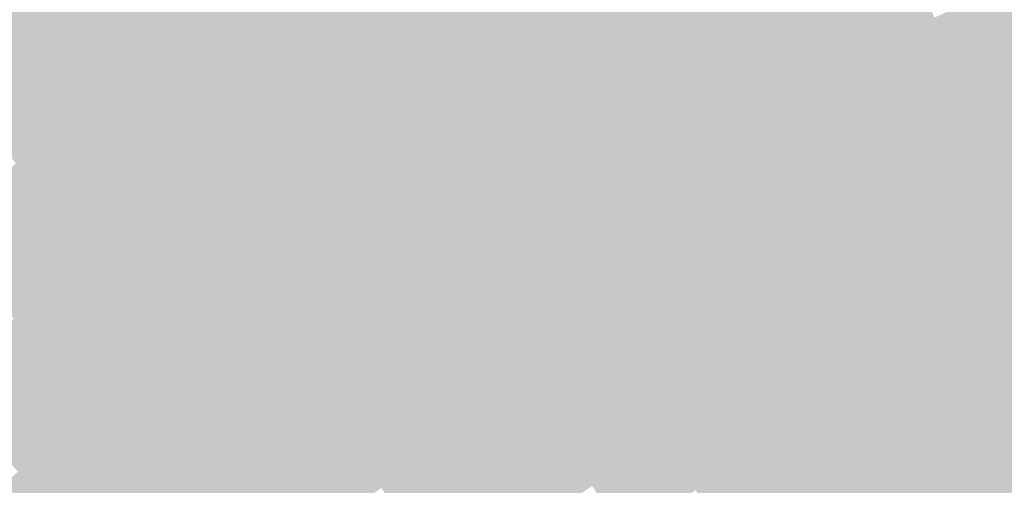
# Model space of a CAD drawing. Units: inches. Extents: x -266 to 784, y -170 to 213.
# Drawn here: x -42 to -25, y 48 to 56 of the extents above; entities that cross this region are included whole.
import ezdxf

# ---------------------------------------------------------------- set-up
doc = ezdxf.new("R2010")
doc.units = ezdxf.units.IN
doc.header["$MEASUREMENT"] = 0

msp = doc.modelspace()

# ---------------------------------------------------------------- linework, layer by layer
at = {"color": 94, "true_color": 0x00a20c}
msp.add_solid([(-39.154957, 55.595767), (-39.730765, 56.413352), (-37.778776, 56.539934), (-38.334346, 57.371403)], dxfattribs=at)
at = {"color": 94, "true_color": 0x009e08}
msp.add_solid([(-37.223206, 55.708464), (-37.778776, 56.539934), (-35.844841, 56.605189), (-36.379838, 57.450042)], dxfattribs=at)
at = {"color": 94, "true_color": 0x009a04}
msp.add_solid([(-35.309843, 55.760335), (-35.844841, 56.605189), (-33.930781, 56.610088), (-34.444884, 57.467817)], dxfattribs=at)
at = {"color": 94, "true_color": 0x009500}
msp.add_solid([(-33.416678, 55.75236), (-33.930781, 56.610088), (-32.038382, 56.555654), (-32.531281, 57.425741)], dxfattribs=at)
at = {"color": 94, "true_color": 0x00a610}
msp.add_solid([(-41.103252, 55.42132), (-41.698951, 56.224527), (-39.730765, 56.413352), (-40.306573, 57.230937)], dxfattribs=at)
at = {"color": 94, "true_color": 0x049100}
msp.add_solid([(-31.545484, 55.685567), (-32.038382, 56.555654), (-30.169391, 56.442961), (-30.640788, 57.324882)], dxfattribs=at)
at = {"color": 104, "true_color": 0x00ab15}
msp.add_solid([(-43.066211, 55.18425), (-43.681443, 55.972596), (-41.698951, 56.224527), (-42.294651, 57.027735)], dxfattribs=at)
at = {"color": 94, "true_color": 0x078d00}
msp.add_solid([(-29.697994, 55.56104), (-30.169391, 56.442961), (-28.325514, 56.273131), (-28.775125, 57.166355)], dxfattribs=at)
at = {"color": 96, "true_color": 0x0a8900}
msp.add_solid([(-27.875902, 55.379907), (-28.325514, 56.273131), (-26.508416, 56.047336), (-26.935971, 56.951325)], dxfattribs=at)
at = {"color": 96, "true_color": 0x0d8400}
msp.add_solid([(-26.080861, 55.143347), (-26.508416, 56.047336), (-24.71972, 55.766795), (-25.124961, 56.681005)], dxfattribs=at)
at = {"color": 94, "true_color": 0x009e0c}
msp.add_solid([(-38.579149, 54.778182), (-39.154957, 55.595767), (-37.223206, 55.708464), (-37.778776, 56.539934)], dxfattribs=at)
at = {"color": 94, "true_color": 0x009a08}
msp.add_solid([(-36.667635, 54.876994), (-37.223206, 55.708464), (-35.309843, 55.760335), (-35.844841, 56.605189)], dxfattribs=at)
at = {"color": 94, "true_color": 0x009504}
msp.add_solid([(-34.774845, 54.915482), (-35.309843, 55.760335), (-33.416678, 55.75236), (-33.930781, 56.610088)], dxfattribs=at)
at = {"color": 94, "true_color": 0x009100}
msp.add_solid([(-32.902576, 54.894631), (-33.416678, 55.75236), (-31.545484, 55.685567), (-32.038382, 56.555654)], dxfattribs=at)
at = {"color": 94, "true_color": 0x00a210}
msp.add_solid([(-40.507553, 54.618112), (-41.103252, 55.42132), (-39.154957, 55.595767), (-39.730765, 56.413352)], dxfattribs=at)
at = {"color": 94, "true_color": 0x048d00}
msp.add_solid([(-31.052586, 54.81548), (-31.545484, 55.685567), (-29.697994, 55.56104), (-30.169391, 56.442961)], dxfattribs=at)
at = {"color": 104, "true_color": 0x00a614}
msp.add_solid([(-42.45098, 54.395904), (-43.066211, 55.18425), (-41.103252, 55.42132), (-41.698951, 56.224527)], dxfattribs=at)
at = {"color": 96, "true_color": 0x078900}
msp.add_solid([(-29.226598, 54.679118), (-29.697994, 55.56104), (-27.875902, 55.379907), (-28.325514, 56.273131)], dxfattribs=at)
at = {"color": 96, "true_color": 0x0a8400}
msp.add_solid([(-27.426291, 54.486682), (-27.875902, 55.379907), (-26.080861, 55.143347), (-26.508416, 56.047336)], dxfattribs=at)
at = {"color": 94, "true_color": 0x009a0b}
msp.add_solid([(-38.003341, 53.960598), (-38.579149, 54.778182), (-36.667635, 54.876994), (-37.223206, 55.708464)], dxfattribs=at)
at = {"color": 94, "true_color": 0x009508}
msp.add_solid([(-36.112065, 54.045525), (-36.667635, 54.876994), (-34.774845, 54.915482), (-35.309843, 55.760335)], dxfattribs=at)
at = {"color": 94, "true_color": 0x009104}
msp.add_solid([(-34.239848, 54.070628), (-34.774845, 54.915482), (-32.902576, 54.894631), (-33.416678, 55.75236)], dxfattribs=at)
at = {"color": 96, "true_color": 0x0c8000}
msp.add_solid([(-25.653306, 54.239358), (-26.080861, 55.143347), (-24.314479, 54.852585), (-24.71972, 55.766795)], dxfattribs=at)
at = {"color": 94, "true_color": 0x009e0f}
msp.add_solid([(-39.911853, 53.814905), (-40.507553, 54.618112), (-38.579149, 54.778182), (-39.154957, 55.595767)], dxfattribs=at)
at = {"color": 94, "true_color": 0x008d00}
msp.add_solid([(-32.388473, 54.036902), (-32.902576, 54.894631), (-31.052586, 54.81548), (-31.545484, 55.685567)], dxfattribs=at)
at = {"color": 96, "true_color": 0x048900}
msp.add_solid([(-30.559688, 53.945393), (-31.052586, 54.81548), (-29.226598, 54.679118), (-29.697994, 55.56104)], dxfattribs=at)
at = {"color": 104, "true_color": 0x00a214}
msp.add_solid([(-41.835748, 53.607557), (-42.45098, 54.395904), (-40.507553, 54.618112), (-41.103252, 55.42132)], dxfattribs=at)
at = {"color": 96, "true_color": 0x078400}
msp.add_solid([(-28.755201, 53.797197), (-29.226598, 54.679118), (-27.426291, 54.486682), (-27.875902, 55.379907)], dxfattribs=at)
at = {"color": 96, "true_color": 0x098000}
msp.add_solid([(-26.97668, 53.593458), (-27.426291, 54.486682), (-25.653306, 54.239358), (-26.080861, 55.143347)], dxfattribs=at)
at = {"color": 94, "true_color": 0x00950b}
msp.add_solid([(-37.427532, 53.143013), (-38.003341, 53.960598), (-36.112065, 54.045525), (-36.667635, 54.876994)], dxfattribs=at)
at = {"color": 94, "true_color": 0x009107}
msp.add_solid([(-35.556495, 53.214055), (-36.112065, 54.045525), (-34.239848, 54.070628), (-34.774845, 54.915482)], dxfattribs=at)
at = {"color": 94, "true_color": 0x008d04}
msp.add_solid([(-33.70485, 53.225775), (-34.239848, 54.070628), (-32.388473, 54.036902), (-32.902576, 54.894631)], dxfattribs=at)
at = {"color": 94, "true_color": 0x009a0f}
msp.add_solid([(-39.316154, 53.011697), (-39.911853, 53.814905), (-38.003341, 53.960598), (-38.579149, 54.778182)], dxfattribs=at)
at = {"color": 96, "true_color": 0x008900}
msp.add_solid([(-31.87437, 53.179174), (-32.388473, 54.036902), (-30.559688, 53.945393), (-31.052586, 54.81548)], dxfattribs=at)
at = {"color": 96, "true_color": 0x0c7c00}
msp.add_solid([(-25.225751, 53.335368), (-25.653306, 54.239358), (-23.909238, 53.938376), (-24.314479, 54.852585)], dxfattribs=at)
at = {"color": 94, "true_color": 0x009e13}
msp.add_solid([(-41.220517, 52.819211), (-41.835748, 53.607557), (-39.911853, 53.814905), (-40.507553, 54.618112)], dxfattribs=at)
at = {"color": 96, "true_color": 0x048400}
msp.add_solid([(-30.06679, 53.075306), (-30.559688, 53.945393), (-28.755201, 53.797197), (-29.226598, 54.679118)], dxfattribs=at)
at = {"color": 96, "true_color": 0x078000}
msp.add_solid([(-28.283804, 52.915276), (-28.755201, 53.797197), (-26.97668, 53.593458), (-27.426291, 54.486682)], dxfattribs=at)
at = {"color": 96, "true_color": 0x097c00}
msp.add_solid([(-26.527068, 52.700234), (-26.97668, 53.593458), (-25.225751, 53.335368), (-25.653306, 54.239358)], dxfattribs=at)
at = {"color": 94, "true_color": 0x008d07}
msp.add_solid([(-35.000925, 52.382586), (-35.556495, 53.214055), (-33.70485, 53.225775), (-34.239848, 54.070628)], dxfattribs=at)
at = {"color": 94, "true_color": 0x00950f}
msp.add_solid([(-38.720455, 52.20849), (-39.316154, 53.011697), (-37.427532, 53.143013), (-38.003341, 53.960598)], dxfattribs=at)
at = {"color": 94, "true_color": 0x00910b}
msp.add_solid([(-36.851724, 52.325428), (-37.427532, 53.143013), (-35.556495, 53.214055), (-36.112065, 54.045525)], dxfattribs=at)
at = {"color": 96, "true_color": 0x008904}
msp.add_solid([(-33.169852, 52.380921), (-33.70485, 53.225775), (-31.87437, 53.179174), (-32.388473, 54.036902)], dxfattribs=at)
at = {"color": 96, "true_color": 0x008400}
msp.add_solid([(-31.360267, 52.321445), (-31.87437, 53.179174), (-30.06679, 53.075306), (-30.559688, 53.945393)], dxfattribs=at)
at = {"color": 94, "true_color": 0x009a13}
msp.add_solid([(-40.605285, 52.030864), (-41.220517, 52.819211), (-39.316154, 53.011697), (-39.911853, 53.814905)], dxfattribs=at)
at = {"color": 96, "true_color": 0x048000}
msp.add_solid([(-29.573892, 52.205219), (-30.06679, 53.075306), (-28.283804, 52.915276), (-28.755201, 53.797197)], dxfattribs=at)
at = {"color": 104, "true_color": 0x009e17}
msp.add_solid([(-42.50435, 51.7917), (-43.138743, 52.564711), (-41.220517, 52.819211), (-41.835748, 53.607557)], dxfattribs=at)
at = {"color": 96, "true_color": 0x067c00}
msp.add_solid([(-27.812407, 52.033355), (-28.283804, 52.915276), (-26.527068, 52.700234), (-26.97668, 53.593458)], dxfattribs=at)
at = {"color": 96, "true_color": 0x008907}
msp.add_solid([(-34.445354, 51.551116), (-35.000925, 52.382586), (-33.169852, 52.380921), (-33.70485, 53.225775)], dxfattribs=at)
at = {"color": 96, "true_color": 0x097700}
msp.add_solid([(-26.077457, 51.807009), (-26.527068, 52.700234), (-24.798195, 52.431379), (-25.225751, 53.335368)], dxfattribs=at)
at = {"color": 94, "true_color": 0x00910e}
msp.add_solid([(-38.124755, 51.405282), (-38.720455, 52.20849), (-36.851724, 52.325428), (-37.427532, 53.143013)], dxfattribs=at)
at = {"color": 94, "true_color": 0x008d0a}
msp.add_solid([(-36.275916, 51.507843), (-36.851724, 52.325428), (-35.000925, 52.382586), (-35.556495, 53.214055)], dxfattribs=at)
at = {"color": 96, "true_color": 0x008404}
msp.add_solid([(-32.634855, 51.536067), (-33.169852, 52.380921), (-31.360267, 52.321445), (-31.87437, 53.179174)], dxfattribs=at)
at = {"color": 96, "true_color": 0x008000}
msp.add_solid([(-30.846165, 51.463717), (-31.360267, 52.321445), (-29.573892, 52.205219), (-30.06679, 53.075306)], dxfattribs=at)
at = {"color": 94, "true_color": 0x009512}
msp.add_solid([(-39.990053, 51.242518), (-40.605285, 52.030864), (-38.720455, 52.20849), (-39.316154, 53.011697)], dxfattribs=at)
at = {"color": 96, "true_color": 0x037c00}
msp.add_solid([(-29.080993, 51.335132), (-29.573892, 52.205219), (-27.812407, 52.033355), (-28.283804, 52.915276)], dxfattribs=at)
at = {"color": 104, "true_color": 0x009a16}
msp.add_solid([(-41.869957, 51.01869), (-42.50435, 51.7917), (-40.605285, 52.030864), (-41.220517, 52.819211)], dxfattribs=at)
at = {"color": 96, "true_color": 0x067700}
msp.add_solid([(-27.341011, 51.151433), (-27.812407, 52.033355), (-26.077457, 51.807009), (-26.527068, 52.700234)], dxfattribs=at)
at = {"color": 96, "true_color": 0x097300}
msp.add_solid([(-25.627846, 50.913785), (-26.077457, 51.807009), (-24.37064, 51.52739), (-24.798195, 52.431379)], dxfattribs=at)
at = {"color": 94, "true_color": 0x008d0e}
msp.add_solid([(-37.529056, 50.602074), (-38.124755, 51.405282), (-36.275916, 51.507843), (-36.851724, 52.325428)], dxfattribs=at)
at = {"color": 96, "true_color": 0x00890a}
msp.add_solid([(-35.700108, 50.690258), (-36.275916, 51.507843), (-34.445354, 51.551116), (-35.000925, 52.382586)], dxfattribs=at)
at = {"color": 96, "true_color": 0x008407}
msp.add_solid([(-33.889784, 50.719646), (-34.445354, 51.551116), (-32.634855, 51.536067), (-33.169852, 52.380921)], dxfattribs=at)
at = {"color": 96, "true_color": 0x008004}
msp.add_solid([(-32.099857, 50.691214), (-32.634855, 51.536067), (-30.846165, 51.463717), (-31.360267, 52.321445)], dxfattribs=at)
at = {"color": 94, "true_color": 0x009112}
msp.add_solid([(-39.374822, 50.454171), (-39.990053, 51.242518), (-38.124755, 51.405282), (-38.720455, 52.20849)], dxfattribs=at)
at = {"color": 96, "true_color": 0x007c00}
msp.add_solid([(-30.332062, 50.605988), (-30.846165, 51.463717), (-29.080993, 51.335132), (-29.573892, 52.205219)], dxfattribs=at)
at = {"color": 104, "true_color": 0x009516}
msp.add_solid([(-41.235563, 50.245679), (-41.869957, 51.01869), (-39.990053, 51.242518), (-40.605285, 52.030864)], dxfattribs=at)
at = {"color": 96, "true_color": 0x037700}
msp.add_solid([(-28.588095, 50.465045), (-29.080993, 51.335132), (-27.341011, 51.151433), (-27.812407, 52.033355)], dxfattribs=at)
at = {"color": 96, "true_color": 0x067300}
msp.add_solid([(-26.869614, 50.269512), (-27.341011, 51.151433), (-25.627846, 50.913785), (-26.077457, 51.807009)], dxfattribs=at)
at = {"color": 96, "true_color": 0x00890d}
msp.add_solid([(-36.933357, 49.798867), (-37.529056, 50.602074), (-35.700108, 50.690258), (-36.275916, 51.507843)], dxfattribs=at)
at = {"color": 96, "true_color": 0x00840a}
msp.add_solid([(-35.1243, 49.872674), (-35.700108, 50.690258), (-33.889784, 50.719646), (-34.445354, 51.551116)], dxfattribs=at)
at = {"color": 96, "true_color": 0x008007}
msp.add_solid([(-33.334214, 49.888177), (-33.889784, 50.719646), (-32.099857, 50.691214), (-32.634855, 51.536067)], dxfattribs=at)
at = {"color": 96, "true_color": 0x007c03}
msp.add_solid([(-31.56486, 49.84636), (-32.099857, 50.691214), (-30.332062, 50.605988), (-30.846165, 51.463717)], dxfattribs=at)
at = {"color": 96, "true_color": 0x086f00}
msp.add_solid([(-25.178234, 50.020561), (-25.627846, 50.913785), (-23.943085, 50.6234), (-24.37064, 51.52739)], dxfattribs=at)
at = {"color": 106, "true_color": 0x008d11}
msp.add_solid([(-38.75959, 49.665825), (-39.374822, 50.454171), (-37.529056, 50.602074), (-38.124755, 51.405282)], dxfattribs=at)
at = {"color": 96, "true_color": 0x007700}
msp.add_solid([(-29.817959, 49.748259), (-30.332062, 50.605988), (-28.588095, 50.465045), (-29.080993, 51.335132)], dxfattribs=at)
at = {"color": 104, "true_color": 0x009115}
msp.add_solid([(-40.60117, 49.472669), (-41.235563, 50.245679), (-39.374822, 50.454171), (-39.990053, 51.242518)], dxfattribs=at)
at = {"color": 96, "true_color": 0x037300}
msp.add_solid([(-28.095197, 49.594958), (-28.588095, 50.465045), (-26.869614, 50.269512), (-27.341011, 51.151433)], dxfattribs=at)
at = {"color": 104, "true_color": 0x009519}
msp.add_solid([(-42.456235, 49.218575), (-43.109408, 49.975784), (-41.235563, 50.245679), (-41.869957, 51.01869)], dxfattribs=at)
at = {"color": 96, "true_color": 0x066f00}
msp.add_solid([(-26.398217, 49.387591), (-26.869614, 50.269512), (-25.178234, 50.020561), (-25.627846, 50.913785)], dxfattribs=at)
at = {"color": 106, "true_color": 0x008911}
msp.add_solid([(-38.144359, 48.877479), (-38.75959, 49.665825), (-36.933357, 49.798867), (-37.529056, 50.602074)], dxfattribs=at)
at = {"color": 96, "true_color": 0x00840d}
msp.add_solid([(-36.337658, 48.995659), (-36.933357, 49.798867), (-35.1243, 49.872674), (-35.700108, 50.690258)], dxfattribs=at)
at = {"color": 96, "true_color": 0x008009}
msp.add_solid([(-34.548491, 49.055089), (-35.1243, 49.872674), (-33.334214, 49.888177), (-33.889784, 50.719646)], dxfattribs=at)
at = {"color": 96, "true_color": 0x007c06}
msp.add_solid([(-32.778644, 49.056707), (-33.334214, 49.888177), (-31.56486, 49.84636), (-32.099857, 50.691214)], dxfattribs=at)
at = {"color": 96, "true_color": 0x007703}
msp.add_solid([(-31.029862, 49.001507), (-31.56486, 49.84636), (-29.817959, 49.748259), (-30.332062, 50.605988)], dxfattribs=at)
at = {"color": 106, "true_color": 0x008d14}
msp.add_solid([(-39.966777, 48.699659), (-40.60117, 49.472669), (-38.75959, 49.665825), (-39.374822, 50.454171)], dxfattribs=at)
at = {"color": 96, "true_color": 0x007300}
msp.add_solid([(-29.303856, 48.890531), (-29.817959, 49.748259), (-28.095197, 49.594958), (-28.588095, 50.465045)], dxfattribs=at)
at = {"color": 96, "true_color": 0x036f00}
msp.add_solid([(-27.602299, 48.724872), (-28.095197, 49.594958), (-26.398217, 49.387591), (-26.869614, 50.269512)], dxfattribs=at)
at = {"color": 104, "true_color": 0x009118}
msp.add_solid([(-41.803062, 48.461366), (-42.456235, 49.218575), (-40.60117, 49.472669), (-41.235563, 50.245679)], dxfattribs=at)
at = {"color": 96, "true_color": 0x056b00}
msp.add_solid([(-25.926821, 48.50567), (-26.398217, 49.387591), (-24.728623, 49.127337), (-25.178234, 50.020561)], dxfattribs=at)
at = {"color": 106, "true_color": 0x008410}
msp.add_solid([(-37.529127, 48.089132), (-38.144359, 48.877479), (-36.337658, 48.995659), (-36.933357, 49.798867)], dxfattribs=at)
at = {"color": 96, "true_color": 0x00800c}
msp.add_solid([(-35.741958, 48.192452), (-36.337658, 48.995659), (-34.548491, 49.055089), (-35.1243, 49.872674)], dxfattribs=at)
at = {"color": 96, "true_color": 0x007c09}
msp.add_solid([(-33.972683, 48.237504), (-34.548491, 49.055089), (-32.778644, 49.056707), (-33.334214, 49.888177)], dxfattribs=at)
at = {"color": 96, "true_color": 0x007706}
msp.add_solid([(-32.223074, 48.225238), (-32.778644, 49.056707), (-31.029862, 49.001507), (-31.56486, 49.84636)], dxfattribs=at)
at = {"color": 106, "true_color": 0x008914}
msp.add_solid([(-39.332384, 47.926648), (-39.966777, 48.699659), (-38.144359, 48.877479), (-38.75959, 49.665825)], dxfattribs=at)
at = {"color": 96, "true_color": 0x007303}
msp.add_solid([(-30.494864, 48.156653), (-31.029862, 49.001507), (-29.303856, 48.890531), (-29.817959, 49.748259)], dxfattribs=at)
at = {"color": 106, "true_color": 0x008d18}
msp.add_solid([(-41.149889, 47.704157), (-41.803062, 48.461366), (-39.966777, 48.699659), (-40.60117, 49.472669)], dxfattribs=at)
at = {"color": 96, "true_color": 0x006f00}
msp.add_solid([(-28.789754, 48.032802), (-29.303856, 48.890531), (-27.602299, 48.724872), (-28.095197, 49.594958)], dxfattribs=at)
at = {"color": 96, "true_color": 0x036b00}
msp.add_solid([(-27.109401, 47.854785), (-27.602299, 48.724872), (-25.926821, 48.50567), (-26.398217, 49.387591)], dxfattribs=at)
at = {"color": 96, "true_color": 0x056600}
msp.add_solid([(-25.455424, 47.623748), (-25.926821, 48.50567), (-24.279012, 48.234112), (-24.728623, 49.127337)], dxfattribs=at)
at = {"color": 106, "true_color": 0x008010}
msp.add_solid([(-36.913895, 47.300786), (-37.529127, 48.089132), (-35.741958, 48.192452), (-36.337658, 48.995659)], dxfattribs=at)
at = {"color": 96, "true_color": 0x007c0c}
msp.add_solid([(-35.146259, 47.389244), (-35.741958, 48.192452), (-33.972683, 48.237504), (-34.548491, 49.055089)], dxfattribs=at)
at = {"color": 96, "true_color": 0x007709}
msp.add_solid([(-33.396875, 47.419919), (-33.972683, 48.237504), (-32.223074, 48.225238), (-32.778644, 49.056707)], dxfattribs=at)
at = {"color": 96, "true_color": 0x007306}
msp.add_solid([(-31.667503, 47.393768), (-32.223074, 48.225238), (-30.494864, 48.156653), (-31.029862, 49.001507)], dxfattribs=at)
at = {"color": 106, "true_color": 0x008413}
msp.add_solid([(-38.69799, 47.153638), (-39.332384, 47.926648), (-37.529127, 48.089132), (-38.144359, 48.877479)], dxfattribs=at)
at = {"color": 96, "true_color": 0x006f03}
msp.add_solid([(-29.959867, 47.3118), (-30.494864, 48.156653), (-28.789754, 48.032802), (-29.303856, 48.890531)], dxfattribs=at)
at = {"color": 106, "true_color": 0x008917}
msp.add_solid([(-40.496716, 46.946948), (-41.149889, 47.704157), (-39.332384, 47.926648), (-39.966777, 48.699659)], dxfattribs=at)
at = {"color": 96, "true_color": 0x006b00}
msp.add_solid([(-28.275651, 47.175074), (-28.789754, 48.032802), (-27.109401, 47.854785), (-27.602299, 48.724872)], dxfattribs=at)
at = {"color": 106, "true_color": 0x008d1b}
msp.add_solid([(-42.308214, 46.679921), (-42.979773, 47.420872), (-41.149889, 47.704157), (-41.803062, 48.461366)], dxfattribs=at)
at = {"color": 96, "true_color": 0x036600}
msp.add_solid([(-26.616502, 46.984698), (-27.109401, 47.854785), (-25.455424, 47.623748), (-25.926821, 48.50567)], dxfattribs=at)
at = {"color": 96, "true_color": 0x00770c}
msp.add_solid([(-34.55056, 46.586037), (-35.146259, 47.389244), (-33.396875, 47.419919), (-33.972683, 48.237504)], dxfattribs=at)

doc.saveas('drawing.dxf')
